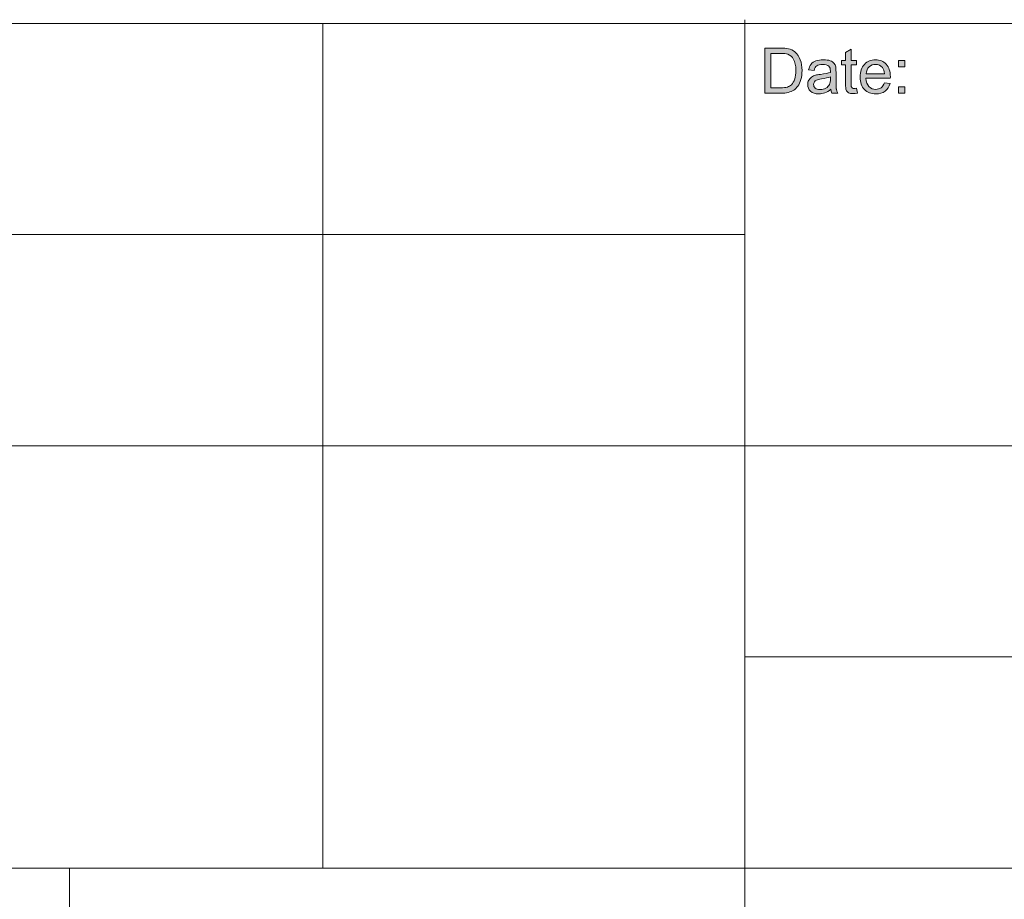
# Model space of a CAD drawing. Units: inches. Extents: x 0 to 1189, y 0 to 841.
# Drawn here: x 1025 to 1048, y 24 to 45 of the extents above; entities that cross this region are included whole.
import ezdxf

# ---------------------------------------------------------------- set-up
doc = ezdxf.new("R2010")
doc.units = ezdxf.units.IN
doc.header["$MEASUREMENT"] = 0
doc.layers.add('01_ZRahmen', color=7, linetype='Continuous', lineweight=0)
doc.layers.add('10_Antrieb_FFT', color=5, linetype='Continuous', lineweight=0, true_color=0x0000ff)

msp = doc.modelspace()

# ---------------------------------------------------------------- hatches: boundary and pattern name
at = {"layer": '10_Antrieb_FFT', "linetype": 'Continuous'}
h = msp.add_hatch(color=256, dxfattribs=at)
h.paths.add_polyline_path([(1042.469, 43.347), (1042.469, 44.415), (1042.836, 44.415), (1042.895, 44.414), (1042.947, 44.411), (1042.99, 44.406), (1043.027, 44.399), (1043.071, 44.387), (1043.112, 44.37), (1043.149, 44.348), (1043.183, 44.323), (1043.223, 44.285), (1043.257, 44.242), (1043.286, 44.194), (1043.309, 44.14), (1043.328, 44.083), (1043.341, 44.022), (1043.349, 43.956), (1043.351, 43.887), (1043.349, 43.828), (1043.344, 43.772), (1043.335, 43.72), (1043.323, 43.671), (1043.308, 43.626), (1043.291, 43.585), (1043.272, 43.548), (1043.25, 43.515), (1043.227, 43.486), (1043.204, 43.46), (1043.179, 43.438), (1043.153, 43.419), (1043.125, 43.402), (1043.095, 43.388), (1043.061, 43.376), (1043.025, 43.365), (1042.987, 43.357), (1042.945, 43.351), (1042.901, 43.348), (1042.854, 43.347)])
h.paths.add_polyline_path([(1042.61, 43.473), (1042.838, 43.473), (1042.888, 43.474), (1042.932, 43.478), (1042.971, 43.484), (1043.004, 43.493), (1043.032, 43.504), (1043.058, 43.516), (1043.08, 43.531), (1043.1, 43.548), (1043.123, 43.575), (1043.144, 43.607), (1043.162, 43.643), (1043.178, 43.683), (1043.19, 43.727), (1043.199, 43.777), (1043.204, 43.831), (1043.206, 43.889), (1043.202, 43.968), (1043.192, 44.037), (1043.175, 44.096), (1043.151, 44.146), (1043.122, 44.188), (1043.09, 44.221), (1043.055, 44.248), (1043.017, 44.267), (1042.984, 44.277), (1042.943, 44.283), (1042.893, 44.287), (1042.834, 44.289), (1042.61, 44.289)])
msp.add_hatch(color=256, dxfattribs=at).paths.add_polyline_path([(1044.645, 43.464), (1044.664, 43.348), (1044.612, 43.34), (1044.565, 43.337), (1044.531, 43.338), (1044.502, 43.342), (1044.476, 43.349), (1044.454, 43.359), (1044.436, 43.372), (1044.421, 43.386), (1044.408, 43.401), (1044.399, 43.419), (1044.392, 43.442), (1044.387, 43.476), (1044.384, 43.519), (1044.383, 43.574), (1044.383, 44.018), (1044.287, 44.018), (1044.287, 44.12), (1044.383, 44.12), (1044.383, 44.312), (1044.513, 44.391), (1044.513, 44.12), (1044.645, 44.12), (1044.645, 44.018), (1044.513, 44.018), (1044.513, 43.566), (1044.514, 43.541), (1044.515, 43.52), (1044.517, 43.504), (1044.52, 43.494), (1044.529, 43.48), (1044.543, 43.468), (1044.562, 43.461), (1044.588, 43.459), (1044.613, 43.46)])
h = msp.add_hatch(color=256, dxfattribs=at)
h.paths.add_polyline_path([(1044.034, 43.443), (1043.998, 43.414), (1043.963, 43.39), (1043.928, 43.37), (1043.894, 43.355), (1043.859, 43.344), (1043.824, 43.336), (1043.787, 43.331), (1043.749, 43.33), (1043.689, 43.333), (1043.636, 43.345), (1043.591, 43.364), (1043.553, 43.392), (1043.523, 43.425), (1043.502, 43.463), (1043.489, 43.504), (1043.485, 43.551), (1043.487, 43.579), (1043.491, 43.605), (1043.499, 43.631), (1043.511, 43.655), (1043.541, 43.697), (1043.578, 43.73), (1043.623, 43.755), (1043.673, 43.773), (1043.695, 43.778), (1043.721, 43.783), (1043.753, 43.788), (1043.789, 43.793), (1043.863, 43.803), (1043.927, 43.814), (1043.98, 43.825), (1044.023, 43.838), (1044.024, 43.86), (1044.024, 43.872), (1044.021, 43.909), (1044.015, 43.941), (1044.003, 43.966), (1043.987, 43.985), (1043.959, 44.005), (1043.924, 44.018), (1043.884, 44.027), (1043.837, 44.029), (1043.794, 44.027), (1043.757, 44.021), (1043.726, 44.011), (1043.701, 43.997), (1043.68, 43.978), (1043.662, 43.952), (1043.647, 43.921), (1043.635, 43.882), (1043.507, 43.9), (1043.517, 43.939), (1043.531, 43.974), (1043.546, 44.005), (1043.565, 44.032), (1043.587, 44.057), (1043.614, 44.078), (1043.645, 44.096), (1043.681, 44.111), (1043.72, 44.123), (1043.762, 44.131), (1043.808, 44.136), (1043.856, 44.138), (1043.904, 44.137), (1043.946, 44.132), (1043.984, 44.125), (1044.017, 44.114), (1044.046, 44.102), (1044.071, 44.088), (1044.092, 44.073), (1044.108, 44.056), (1044.133, 44.016), (1044.149, 43.967), (1044.152, 43.947), (1044.154, 43.92), (1044.155, 43.886), (1044.156, 43.846), (1044.156, 43.671), (1044.156, 43.627), (1044.156, 43.588), (1044.157, 43.553), (1044.158, 43.522), (1044.159, 43.495), (1044.16, 43.473), (1044.162, 43.454), (1044.164, 43.44), (1044.177, 43.392), (1044.197, 43.347), (1044.06, 43.347), (1044.043, 43.391)])
h.paths.add_polyline_path([(1044.023, 43.735), (1043.983, 43.721), (1043.934, 43.708), (1043.876, 43.697), (1043.809, 43.686), (1043.771, 43.68), (1043.74, 43.673), (1043.714, 43.666), (1043.695, 43.659), (1043.665, 43.641), (1043.643, 43.617), (1043.629, 43.587), (1043.624, 43.555), (1043.627, 43.529), (1043.634, 43.506), (1043.647, 43.486), (1043.665, 43.467), (1043.687, 43.452), (1043.713, 43.441), (1043.745, 43.434), (1043.781, 43.432), (1043.817, 43.434), (1043.852, 43.44), (1043.885, 43.451), (1043.915, 43.465), (1043.943, 43.483), (1043.966, 43.504), (1043.986, 43.529), (1044.002, 43.556), (1044.011, 43.581), (1044.018, 43.611), (1044.022, 43.646), (1044.023, 43.687)])
h = msp.add_hatch(color=256, dxfattribs=at)
h.paths.add_polyline_path([(1045.303, 43.596), (1045.438, 43.58), (1045.419, 43.524), (1045.393, 43.474), (1045.36, 43.431), (1045.32, 43.395), (1045.273, 43.366), (1045.221, 43.346), (1045.163, 43.334), (1045.098, 43.33), (1045.057, 43.331), (1045.018, 43.336), (1044.981, 43.344), (1044.946, 43.356), (1044.914, 43.37), (1044.883, 43.388), (1044.855, 43.409), (1044.829, 43.434), (1044.806, 43.461), (1044.785, 43.491), (1044.768, 43.524), (1044.754, 43.56), (1044.743, 43.597), (1044.736, 43.638), (1044.731, 43.681), (1044.73, 43.727), (1044.731, 43.774), (1044.736, 43.819), (1044.744, 43.861), (1044.755, 43.9), (1044.769, 43.937), (1044.786, 43.971), (1044.806, 44.002), (1044.83, 44.03), (1044.856, 44.056), (1044.884, 44.078), (1044.914, 44.096), (1044.946, 44.111), (1044.979, 44.123), (1045.015, 44.131), (1045.052, 44.136), (1045.091, 44.138), (1045.129, 44.136), (1045.165, 44.131), (1045.199, 44.123), (1045.232, 44.112), (1045.262, 44.097), (1045.291, 44.078), (1045.319, 44.057), (1045.344, 44.032), (1045.368, 44.005), (1045.388, 43.974), (1045.404, 43.941), (1045.418, 43.905), (1045.429, 43.867), (1045.437, 43.825), (1045.441, 43.782), (1045.443, 43.735), (1045.443, 43.721), (1045.442, 43.7), (1044.865, 43.7), (1044.872, 43.64), (1044.887, 43.587), (1044.909, 43.542), (1044.937, 43.505), (1044.972, 43.475), (1045.01, 43.454), (1045.053, 43.442), (1045.099, 43.438), (1045.134, 43.44), (1045.166, 43.447), (1045.195, 43.458), (1045.222, 43.475), (1045.246, 43.497), (1045.268, 43.524), (1045.286, 43.557)])
h.paths.add_polyline_path([(1044.872, 43.808), (1045.304, 43.808), (1045.298, 43.854), (1045.287, 43.894), (1045.273, 43.927), (1045.255, 43.955), (1045.221, 43.987), (1045.183, 44.011), (1045.14, 44.026), (1045.092, 44.03), (1045.049, 44.027), (1045.009, 44.015), (1044.973, 43.996), (1044.941, 43.97), (1044.913, 43.937), (1044.893, 43.899), (1044.879, 43.856)])
h = msp.add_hatch(color=256, dxfattribs=at)
h.paths.add_polyline_path([(1045.639, 43.971), (1045.639, 44.121), (1045.788, 44.121), (1045.788, 43.971)])
h.paths.add_polyline_path([(1045.639, 43.347), (1045.639, 43.497), (1045.788, 43.497), (1045.788, 43.347)])

# ---------------------------------------------------------------- linework, layer by layer
at = {"layer": '01_ZRahmen'}
for p, q in [((1042, 45.087), (1042, 5)), ((999, 45), (1184, 45)), ((1032, 25), (1032, 45)), ((999, 40), (1042, 40)), ((999, 35), (1095, 35)), ((1095, 30), (1042, 30)), ((1184, 25), (999, 25)), ((1026, 5), (1026, 25))]:
    msp.add_line(p, q, dxfattribs=at)
at = {"layer": '10_Antrieb_FFT', "flags": 128}
for points in [[(1042.469, 43.347), (1042.469, 43.347), (1042.469, 44.415), (1042.836, 44.415), (1042.895, 44.414), (1042.947, 44.411), (1042.99, 44.406), (1043.027, 44.399), (1043.071, 44.387), (1043.112, 44.37), (1043.149, 44.348), (1043.183, 44.323), (1043.223, 44.285), (1043.257, 44.242), (1043.286, 44.194), (1043.309, 44.14), (1043.328, 44.083), (1043.341, 44.022), (1043.349, 43.956), (1043.351, 43.887), (1043.349, 43.828), (1043.344, 43.772), (1043.335, 43.72), (1043.323, 43.671), (1043.308, 43.626), (1043.291, 43.585), (1043.272, 43.548), (1043.25, 43.515), (1043.227, 43.486), (1043.204, 43.46), (1043.179, 43.438), (1043.153, 43.419), (1043.125, 43.402), (1043.095, 43.388), (1043.061, 43.376), (1043.025, 43.365), (1042.987, 43.357), (1042.945, 43.351), (1042.901, 43.348), (1042.854, 43.347)], [(1042.469, 43.347), (1042.469, 44.415), (1042.836, 44.415), (1042.895, 44.414), (1042.947, 44.411), (1042.99, 44.406), (1043.027, 44.399), (1043.071, 44.387), (1043.112, 44.37), (1043.149, 44.348), (1043.183, 44.323), (1043.223, 44.285), (1043.257, 44.242), (1043.286, 44.194), (1043.309, 44.14), (1043.328, 44.083), (1043.341, 44.022), (1043.349, 43.956), (1043.351, 43.887), (1043.349, 43.828), (1043.344, 43.772), (1043.335, 43.72), (1043.323, 43.671), (1043.308, 43.626), (1043.291, 43.585), (1043.272, 43.548), (1043.25, 43.515), (1043.227, 43.486), (1043.204, 43.46), (1043.179, 43.438), (1043.153, 43.419), (1043.125, 43.402), (1043.095, 43.388), (1043.061, 43.376), (1043.025, 43.365), (1042.987, 43.357), (1042.945, 43.351), (1042.901, 43.348), (1042.854, 43.347)], [(1044.664, 43.348), (1044.612, 43.34), (1044.565, 43.337), (1044.531, 43.338), (1044.502, 43.342), (1044.476, 43.349), (1044.454, 43.359), (1044.436, 43.372), (1044.421, 43.386), (1044.408, 43.401), (1044.399, 43.419), (1044.392, 43.442), (1044.387, 43.476), (1044.384, 43.519), (1044.383, 43.574), (1044.383, 44.018), (1044.287, 44.018), (1044.287, 44.12), (1044.383, 44.12), (1044.383, 44.312), (1044.513, 44.391), (1044.513, 44.12), (1044.645, 44.12), (1044.645, 44.018), (1044.513, 44.018), (1044.513, 43.566), (1044.514, 43.541), (1044.515, 43.52), (1044.517, 43.504), (1044.52, 43.494), (1044.529, 43.48), (1044.543, 43.468), (1044.562, 43.461), (1044.588, 43.459), (1044.613, 43.46), (1044.645, 43.464)], [(1044.645, 43.464), (1044.664, 43.348), (1044.612, 43.34), (1044.565, 43.337), (1044.531, 43.338), (1044.502, 43.342), (1044.476, 43.349), (1044.454, 43.359), (1044.436, 43.372), (1044.421, 43.386), (1044.408, 43.401), (1044.399, 43.419), (1044.392, 43.442), (1044.387, 43.476), (1044.384, 43.519), (1044.383, 43.574), (1044.383, 44.018), (1044.287, 44.018), (1044.287, 44.12), (1044.383, 44.12), (1044.383, 44.312), (1044.513, 44.391), (1044.513, 44.12), (1044.645, 44.12), (1044.645, 44.018), (1044.513, 44.018), (1044.513, 43.566), (1044.514, 43.541), (1044.515, 43.52), (1044.517, 43.504), (1044.52, 43.494), (1044.529, 43.48), (1044.543, 43.468), (1044.562, 43.461), (1044.588, 43.459), (1044.613, 43.46)], [(1042.61, 43.473), (1042.61, 43.473), (1042.838, 43.473), (1042.888, 43.474), (1042.932, 43.478), (1042.971, 43.484), (1043.004, 43.493), (1043.032, 43.504), (1043.058, 43.516), (1043.08, 43.531), (1043.1, 43.548), (1043.123, 43.575), (1043.144, 43.607), (1043.162, 43.643), (1043.178, 43.683), (1043.19, 43.727), (1043.199, 43.777), (1043.204, 43.831), (1043.206, 43.889), (1043.202, 43.968), (1043.192, 44.037), (1043.175, 44.096), (1043.151, 44.146), (1043.122, 44.188), (1043.09, 44.221), (1043.055, 44.248), (1043.017, 44.267), (1042.984, 44.277), (1042.943, 44.283), (1042.893, 44.287), (1042.834, 44.289), (1042.61, 44.289)], [(1042.61, 43.473), (1042.838, 43.473), (1042.888, 43.474), (1042.932, 43.478), (1042.971, 43.484), (1043.004, 43.493), (1043.032, 43.504), (1043.058, 43.516), (1043.08, 43.531), (1043.1, 43.548), (1043.123, 43.575), (1043.144, 43.607), (1043.162, 43.643), (1043.178, 43.683), (1043.19, 43.727), (1043.199, 43.777), (1043.204, 43.831), (1043.206, 43.889), (1043.202, 43.968), (1043.192, 44.037), (1043.175, 44.096), (1043.151, 44.146), (1043.122, 44.188), (1043.09, 44.221), (1043.055, 44.248), (1043.017, 44.267), (1042.984, 44.277), (1042.943, 44.283), (1042.893, 44.287), (1042.834, 44.289), (1042.61, 44.289)], [(1043.998, 43.414), (1043.963, 43.39), (1043.928, 43.37), (1043.894, 43.355), (1043.859, 43.344), (1043.824, 43.336), (1043.787, 43.331), (1043.749, 43.33), (1043.689, 43.333), (1043.636, 43.345), (1043.591, 43.364), (1043.553, 43.392), (1043.523, 43.425), (1043.502, 43.463), (1043.489, 43.504), (1043.485, 43.551), (1043.487, 43.579), (1043.491, 43.605), (1043.499, 43.631), (1043.511, 43.655), (1043.541, 43.697), (1043.578, 43.73), (1043.623, 43.755), (1043.673, 43.773), (1043.695, 43.778), (1043.721, 43.783), (1043.753, 43.788), (1043.789, 43.793), (1043.863, 43.803), (1043.927, 43.814), (1043.98, 43.825), (1044.023, 43.838), (1044.024, 43.86), (1044.024, 43.872), (1044.021, 43.909), (1044.015, 43.941), (1044.003, 43.966), (1043.987, 43.985), (1043.959, 44.005), (1043.924, 44.018), (1043.884, 44.027), (1043.837, 44.029), (1043.794, 44.027), (1043.757, 44.021), (1043.726, 44.011), (1043.701, 43.997), (1043.68, 43.978), (1043.662, 43.952), (1043.647, 43.921), (1043.635, 43.882), (1043.507, 43.9), (1043.517, 43.939), (1043.531, 43.974), (1043.546, 44.005), (1043.565, 44.032), (1043.587, 44.057), (1043.614, 44.078), (1043.645, 44.096), (1043.681, 44.111), (1043.72, 44.123), (1043.762, 44.131), (1043.808, 44.136), (1043.856, 44.138), (1043.904, 44.137), (1043.946, 44.132), (1043.984, 44.125), (1044.017, 44.114), (1044.046, 44.102), (1044.071, 44.088), (1044.092, 44.073), (1044.108, 44.056), (1044.133, 44.016), (1044.149, 43.967), (1044.152, 43.947), (1044.154, 43.92), (1044.155, 43.886), (1044.156, 43.846), (1044.156, 43.671), (1044.156, 43.627), (1044.156, 43.588), (1044.157, 43.553), (1044.158, 43.522), (1044.159, 43.495), (1044.16, 43.473), (1044.162, 43.454), (1044.164, 43.44), (1044.177, 43.392), (1044.197, 43.347), (1044.06, 43.347), (1044.043, 43.391), (1044.034, 43.443)], [(1044.034, 43.443), (1043.998, 43.414), (1043.963, 43.39), (1043.928, 43.37), (1043.894, 43.355), (1043.859, 43.344), (1043.824, 43.336), (1043.787, 43.331), (1043.749, 43.33), (1043.689, 43.333), (1043.636, 43.345), (1043.591, 43.364), (1043.553, 43.392), (1043.523, 43.425), (1043.502, 43.463), (1043.489, 43.504), (1043.485, 43.551), (1043.487, 43.579), (1043.491, 43.605), (1043.499, 43.631), (1043.511, 43.655), (1043.541, 43.697), (1043.578, 43.73), (1043.623, 43.755), (1043.673, 43.773), (1043.695, 43.778), (1043.721, 43.783), (1043.753, 43.788), (1043.789, 43.793), (1043.863, 43.803), (1043.927, 43.814), (1043.98, 43.825), (1044.023, 43.838), (1044.024, 43.86), (1044.024, 43.872), (1044.021, 43.909), (1044.015, 43.941), (1044.003, 43.966), (1043.987, 43.985), (1043.959, 44.005), (1043.924, 44.018), (1043.884, 44.027), (1043.837, 44.029), (1043.794, 44.027), (1043.757, 44.021), (1043.726, 44.011), (1043.701, 43.997), (1043.68, 43.978), (1043.662, 43.952), (1043.647, 43.921), (1043.635, 43.882), (1043.507, 43.9), (1043.517, 43.939), (1043.531, 43.974), (1043.546, 44.005), (1043.565, 44.032), (1043.587, 44.057), (1043.614, 44.078), (1043.645, 44.096), (1043.681, 44.111), (1043.72, 44.123), (1043.762, 44.131), (1043.808, 44.136), (1043.856, 44.138), (1043.904, 44.137), (1043.946, 44.132), (1043.984, 44.125), (1044.017, 44.114), (1044.046, 44.102), (1044.071, 44.088), (1044.092, 44.073), (1044.108, 44.056), (1044.133, 44.016), (1044.149, 43.967), (1044.152, 43.947), (1044.154, 43.92), (1044.155, 43.886), (1044.156, 43.846), (1044.156, 43.671), (1044.156, 43.627), (1044.156, 43.588), (1044.157, 43.553), (1044.158, 43.522), (1044.159, 43.495), (1044.16, 43.473), (1044.162, 43.454), (1044.164, 43.44), (1044.177, 43.392), (1044.197, 43.347), (1044.06, 43.347), (1044.043, 43.391)], [(1045.438, 43.58), (1045.419, 43.524), (1045.393, 43.474), (1045.36, 43.431), (1045.32, 43.395), (1045.273, 43.366), (1045.221, 43.346), (1045.163, 43.334), (1045.098, 43.33), (1045.057, 43.331), (1045.018, 43.336), (1044.981, 43.344), (1044.946, 43.356), (1044.914, 43.37), (1044.883, 43.388), (1044.855, 43.409), (1044.829, 43.434), (1044.806, 43.461), (1044.785, 43.491), (1044.768, 43.524), (1044.754, 43.56), (1044.743, 43.597), (1044.736, 43.638), (1044.731, 43.681), (1044.73, 43.727), (1044.731, 43.774), (1044.736, 43.819), (1044.744, 43.861), (1044.755, 43.9), (1044.769, 43.937), (1044.786, 43.971), (1044.806, 44.002), (1044.83, 44.03), (1044.856, 44.056), (1044.884, 44.078), (1044.914, 44.096), (1044.946, 44.111), (1044.979, 44.123), (1045.015, 44.131), (1045.052, 44.136), (1045.091, 44.138), (1045.129, 44.136), (1045.165, 44.131), (1045.199, 44.123), (1045.232, 44.112), (1045.262, 44.097), (1045.291, 44.078), (1045.319, 44.057), (1045.344, 44.032), (1045.368, 44.005), (1045.388, 43.974), (1045.404, 43.941), (1045.418, 43.905), (1045.429, 43.867), (1045.437, 43.825), (1045.441, 43.782), (1045.443, 43.735), (1045.443, 43.721), (1045.442, 43.7), (1044.865, 43.7), (1044.872, 43.64), (1044.887, 43.587), (1044.909, 43.542), (1044.937, 43.505), (1044.972, 43.475), (1045.01, 43.454), (1045.053, 43.442), (1045.099, 43.438), (1045.134, 43.44), (1045.166, 43.447), (1045.195, 43.458), (1045.222, 43.475), (1045.246, 43.497), (1045.268, 43.524), (1045.286, 43.557), (1045.303, 43.596)], [(1045.303, 43.596), (1045.438, 43.58), (1045.419, 43.524), (1045.393, 43.474), (1045.36, 43.431), (1045.32, 43.395), (1045.273, 43.366), (1045.221, 43.346), (1045.163, 43.334), (1045.098, 43.33), (1045.057, 43.331), (1045.018, 43.336), (1044.981, 43.344), (1044.946, 43.356), (1044.914, 43.37), (1044.883, 43.388), (1044.855, 43.409), (1044.829, 43.434), (1044.806, 43.461), (1044.785, 43.491), (1044.768, 43.524), (1044.754, 43.56), (1044.743, 43.597), (1044.736, 43.638), (1044.731, 43.681), (1044.73, 43.727), (1044.731, 43.774), (1044.736, 43.819), (1044.744, 43.861), (1044.755, 43.9), (1044.769, 43.937), (1044.786, 43.971), (1044.806, 44.002), (1044.83, 44.03), (1044.856, 44.056), (1044.884, 44.078), (1044.914, 44.096), (1044.946, 44.111), (1044.979, 44.123), (1045.015, 44.131), (1045.052, 44.136), (1045.091, 44.138), (1045.129, 44.136), (1045.165, 44.131), (1045.199, 44.123), (1045.232, 44.112), (1045.262, 44.097), (1045.291, 44.078), (1045.319, 44.057), (1045.344, 44.032), (1045.368, 44.005), (1045.388, 43.974), (1045.404, 43.941), (1045.418, 43.905), (1045.429, 43.867), (1045.437, 43.825), (1045.441, 43.782), (1045.443, 43.735), (1045.443, 43.721), (1045.442, 43.7), (1044.865, 43.7), (1044.872, 43.64), (1044.887, 43.587), (1044.909, 43.542), (1044.937, 43.505), (1044.972, 43.475), (1045.01, 43.454), (1045.053, 43.442), (1045.099, 43.438), (1045.134, 43.44), (1045.166, 43.447), (1045.195, 43.458), (1045.222, 43.475), (1045.246, 43.497), (1045.268, 43.524), (1045.286, 43.557)], [(1045.639, 43.971), (1045.639, 43.971), (1045.639, 44.121), (1045.788, 44.121), (1045.788, 43.971)], [(1045.639, 43.971), (1045.639, 44.121), (1045.788, 44.121), (1045.788, 43.971)], [(1045.304, 43.808), (1045.298, 43.854), (1045.287, 43.894), (1045.273, 43.927), (1045.255, 43.955), (1045.221, 43.987), (1045.183, 44.011), (1045.14, 44.026), (1045.092, 44.03), (1045.049, 44.027), (1045.009, 44.015), (1044.973, 43.996), (1044.941, 43.97), (1044.913, 43.937), (1044.893, 43.899), (1044.879, 43.856), (1044.872, 43.808)], [(1044.872, 43.808), (1045.304, 43.808), (1045.298, 43.854), (1045.287, 43.894), (1045.273, 43.927), (1045.255, 43.955), (1045.221, 43.987), (1045.183, 44.011), (1045.14, 44.026), (1045.092, 44.03), (1045.049, 44.027), (1045.009, 44.015), (1044.973, 43.996), (1044.941, 43.97), (1044.913, 43.937), (1044.893, 43.899), (1044.879, 43.856)], [(1044.023, 43.735), (1044.023, 43.735), (1043.983, 43.721), (1043.934, 43.708), (1043.876, 43.697), (1043.809, 43.686), (1043.771, 43.68), (1043.74, 43.673), (1043.714, 43.666), (1043.695, 43.659), (1043.665, 43.641), (1043.643, 43.617), (1043.629, 43.587), (1043.624, 43.555), (1043.627, 43.529), (1043.634, 43.506), (1043.647, 43.486), (1043.665, 43.467), (1043.687, 43.452), (1043.713, 43.441), (1043.745, 43.434), (1043.781, 43.432), (1043.817, 43.434), (1043.852, 43.44), (1043.885, 43.451), (1043.915, 43.465), (1043.943, 43.483), (1043.966, 43.504), (1043.986, 43.529), (1044.002, 43.556), (1044.011, 43.581), (1044.018, 43.611), (1044.022, 43.646), (1044.023, 43.687)], [(1044.023, 43.735), (1043.983, 43.721), (1043.934, 43.708), (1043.876, 43.697), (1043.809, 43.686), (1043.771, 43.68), (1043.74, 43.673), (1043.714, 43.666), (1043.695, 43.659), (1043.665, 43.641), (1043.643, 43.617), (1043.629, 43.587), (1043.624, 43.555), (1043.627, 43.529), (1043.634, 43.506), (1043.647, 43.486), (1043.665, 43.467), (1043.687, 43.452), (1043.713, 43.441), (1043.745, 43.434), (1043.781, 43.432), (1043.817, 43.434), (1043.852, 43.44), (1043.885, 43.451), (1043.915, 43.465), (1043.943, 43.483), (1043.966, 43.504), (1043.986, 43.529), (1044.002, 43.556), (1044.011, 43.581), (1044.018, 43.611), (1044.022, 43.646), (1044.023, 43.687)], [(1045.639, 43.347), (1045.639, 43.347), (1045.639, 43.497), (1045.788, 43.497), (1045.788, 43.347)], [(1045.639, 43.347), (1045.639, 43.497), (1045.788, 43.497), (1045.788, 43.347)]]:
    msp.add_lwpolyline(points, close=True, dxfattribs=at)

doc.saveas('drawing.dxf')
